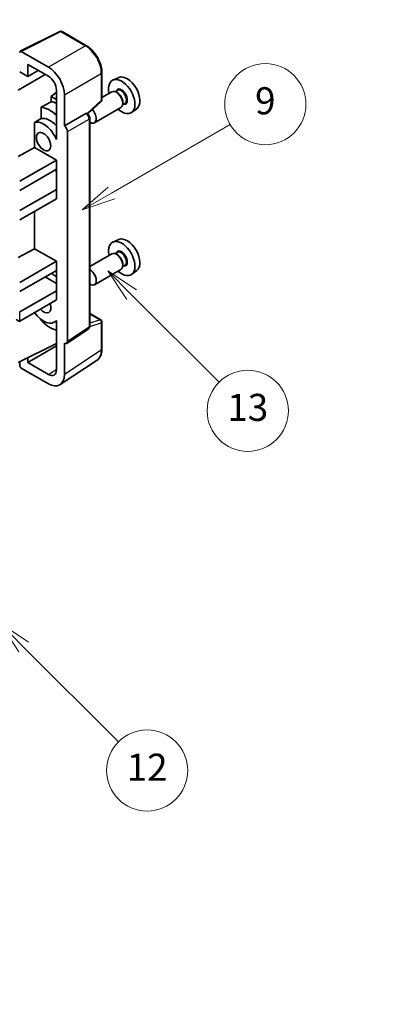
# Model space of a CAD drawing. Units: millimetres. Extents: x 0 to 8672, y 0 to 1124.
# Drawn here: x 409 to 493, y 451 to 669 of the extents above; entities that cross this region are included whole.
import ezdxf

# ---------------------------------------------------------------- set-up
doc = ezdxf.new("R2010")
doc.units = ezdxf.units.MM
doc.header["$LTSCALE"] = 3
doc.layers.get('Defpoints').update_dxf_attribs({"lineweight": 25})
for name, color, linetype, lineweight in [('Dimension (ISO)', 7, 'Continuous', 18), ('Symbol (TK)', 100, 'Continuous', 18), ('Visible (ISO)', 7, 'Continuous', 35), ('Visible Narrow (ISO)', 7, 'Continuous', 25)]:
    doc.layers.add(name, color=color, linetype=linetype, lineweight=lineweight)
doc.styles.add('Note Text (TK)', font='txt')
doc.styles.add('Note Text (TK2)', font='txt')
doc.dimstyles.new('Default - Method 1b (TK)', dxfattribs={"dimscale": 3, "dimtxt": 2.5, "dimasz": 2.5, "dimexe": 1, "dimexo": 1.5, "dimgap": 1, "dimtad": 1, "dimtoh": 1, "dimrnd": 1e-08, "dimdsep": 46, "dimtxsty": 'Note Text (TK)', "dimcen": 0.09, "dimdle": 5, "dimclrd": 100, "dimclre": 100, "dimclrt": 7, "dimadec": 1, "dimazin": 1, "dimtfac": 1, "dimtmove": 0, "dimatfit": 3, "dimfxl": 1, "dimtolj": 1, "dimlwd": -1, "dimlwe": -1, "dimarcsym": 0})

# ---------------------------------------------------------------- blocks, each defined once
blk = doc.blocks.new('バルーン5')
at = {"layer": 'Symbol (TK)', "color": 100}
for p, q in [((145.257, 229.291), (162.153, 239.046)), ((145.007, 229.724), (143.092, 228.041)), ((145.257, 229.291), (143.092, 228.041)), ((143.092, 228.041), (145.507, 228.858))]:
    blk.add_line(p, q, dxfattribs=at)
at = {"layer": 'Symbol (TK)'}
blk.add_circle((164.751, 240.546), 3, dxfattribs=at)
at = {"layer": 'Symbol (TK)', "color": 7, "insert": (164.751, 240.528), "char_height": 2, "attachment_point": 5, "style": 'Note Text (TK2)'}
blk.add_mtext('2', dxfattribs=at)
blk = doc.blocks.new('バルーン8')
at = {"layer": 'Symbol (TK)', "color": 100}
for p, q in [((151.008, 184.777), (149.24, 186.544)), ((151.361, 185.13), (149.24, 186.544)), ((149.24, 186.544), (150.654, 184.423)), ((151.008, 184.777), (158.022, 177.762))]:
    blk.add_line(p, q, dxfattribs=at)
at = {"layer": 'Symbol (TK)'}
blk.add_circle((160.135, 175.649), 3, dxfattribs=at)
at = {"layer": 'Symbol (TK)', "color": 7, "insert": (160.135, 175.632), "char_height": 2, "attachment_point": 5, "style": 'Note Text (TK2)'}
blk.add_mtext('12', dxfattribs=at)
blk = doc.blocks.new('バルーン9')
at = {"layer": 'Symbol (TK)', "color": 100}
for p, q in [((158.992, 210.824), (157.224, 212.592)), ((159.346, 211.178), (157.224, 212.592)), ((157.224, 212.592), (158.639, 210.47)), ((158.992, 210.824), (165.461, 204.355))]:
    blk.add_line(p, q, dxfattribs=at)
at = {"layer": 'Symbol (TK)'}
blk.add_circle((167.574, 202.242), 3, dxfattribs=at)
at = {"layer": 'Symbol (TK)', "color": 7, "insert": (167.574, 202.236), "char_height": 2, "attachment_point": 5, "style": 'Note Text (TK2)'}
blk.add_mtext('13', dxfattribs=at)
blk = doc.blocks.new('バルーン11')
at = {"layer": 'Symbol (TK)', "color": 100}
for p, q in [((157.496, 218.341), (166.274, 223.409)), ((157.246, 218.774), (155.331, 217.091)), ((157.496, 218.341), (155.331, 217.091)), ((155.331, 217.091), (157.746, 217.908))]:
    blk.add_line(p, q, dxfattribs=at)
at = {"layer": 'Symbol (TK)'}
blk.add_circle((168.872, 224.909), 3, dxfattribs=at)
at = {"layer": 'Symbol (TK)', "color": 7, "insert": (168.872, 224.903), "char_height": 2, "attachment_point": 5, "style": 'Note Text (TK2)'}
blk.add_mtext('9', dxfattribs=at)
blk = doc.blocks.new('*D20')
at = {"layer": 'Defpoints', "color": 0}
for p in [(584.9, 470.8), (625.21, 447.53), (476.57, 360.48)]:
    blk.add_point(p, dxfattribs=at)
at = {"layer": 'Dimension (ISO)', "color": 100}
for p, q in [((620.73, 450.11), (581.91, 472.52)), ((442.95, 387.42), (578.43, 467)), ((472.09, 363.06), (433.5, 385.34))]:
    blk.add_line(p, q, dxfattribs=at)
for points in [[(577.8, 468.08), (579.07, 465.92), (584.9, 470.8)], [(442.32, 388.5), (443.59, 386.34), (436.49, 383.62)]]:
    blk.add_solid(points, dxfattribs=at)
at = {"layer": 'Dimension (ISO)', "color": 7, "insert": (500.66, 429.14), "char_height": 7.5, "attachment_point": 4, "rotation": 30.4297, "style": 'Note Text (TK)'}
blk.add_mtext('\\A1;{\\Q-29.570;\\W0.820;\\H0.816x; \\fＭＳ Ｐゴシック|b0|i0;\\H7.5000;280}', dxfattribs=at)

msp = doc.modelspace()

# ---------------------------------------------------------------- linework, layer by layer
at = {"layer": 'Visible (ISO)'}
for p, q in [((408.766, 662.4573), (417.5656, 666.8521)), ((423.4583, 663.7089), (418.039, 666.8378)), ((415.0197, 658.9563), (409.007, 662.4278)), ((410.4225, 656.8541), (410.4225, 659.568)), ((410.4225, 659.568), (415.0176, 656.915)), ((408.3001, 653.8544), (414.3094, 657.3239)), ((408.6536, 657.8753), (410.4225, 656.8541)), ((410.4225, 656.8541), (412.7728, 658.2111)), ((426.8883, 651.7141), (426.8883, 657.7679)), ((430.6101, 656.6496), (429.3384, 656.0868)), ((416.7843, 653.3996), (415.6181, 652.4383)), ((416.7843, 653.855), (416.7843, 644.0553)), ((429.1073, 653.4799), (426.8883, 652.1988)), ((430.3146, 653.7728), (429.8474, 653.5031)), ((430.3547, 653.238), (430.1073, 653.3808)), ((416.7843, 651.765), (415.6181, 652.4383)), ((415.6181, 652.4383), (415.6181, 651.2754)), ((418.5531, 645.8936), (418.5531, 652.8363)), ((423.7291, 648.5713), (426.728, 651.3472)), ((431.9646, 650.915), (431.4974, 650.6452)), ((431.5215, 651.2171), (431.5215, 650.9314)), ((413.4227, 650.0603), (413.4227, 647.524)), ((418.5531, 645.8936), (423.3419, 648.6584)), ((423.58, 648.676), (423.5713, 648.6811)), ((431.1073, 650.0158), (425.21, 646.611)), ((434.6037, 649.7325), (433.4804, 648.9125)), ((411.9591, 646.6946), (411.9591, 641.1274)), ((424.1834, 601.4899), (424.1834, 647.631)), ((418.5536, 645.8933), (418.5531, 645.8936)), ((419.2602, 598.128), (419.2602, 644.6693)), ((416.7839, 644.0556), (416.7843, 644.0558)), ((416.7843, 644.0553), (416.7839, 644.0556)), ((416.7839, 644.0556), (416.7839, 642.8857)), ((408.3001, 639.1575), (411.9591, 641.1274)), ((411.9591, 641.1274), (416.7854, 638.341)), ((408.6536, 633.6461), (416.7854, 638.341)), ((416.7854, 638.341), (416.7854, 636.2997)), ((408.6536, 631.6049), (416.7854, 636.2997)), ((416.4318, 636.0956), (416.7839, 635.8924)), ((416.7839, 636.2989), (416.7839, 631.8099)), ((408.6536, 627.1142), (416.7854, 631.809)), ((416.7839, 631.8099), (416.7854, 631.809)), ((416.7854, 631.809), (416.7854, 629.7678)), ((408.6536, 625.0729), (416.7854, 629.7678)), ((411.9591, 626.9813), (411.9591, 618.6738)), ((430.6101, 620.7237), (429.3384, 620.1609)), ((408.3001, 616.7038), (411.9591, 618.6738)), ((411.9591, 618.6738), (416.7854, 615.8873)), ((408.6536, 611.1925), (416.7854, 615.8873)), ((416.7854, 615.8873), (416.7854, 613.8461)), ((429.1073, 617.5541), (424.1834, 614.7112)), ((430.3146, 617.847), (429.8474, 617.5772)), ((430.3547, 617.3121), (430.1073, 617.455)), ((408.6536, 609.1512), (416.7854, 613.8461)), ((416.7839, 613.8452), (416.7839, 609.3562)), ((431.1073, 614.09), (425.21, 610.6852)), ((431.9646, 614.9891), (431.4974, 614.7193)), ((431.5215, 615.2913), (431.5215, 615.0055)), ((434.6037, 613.8066), (433.4804, 612.9867)), ((414.3105, 612.4172), (416.7839, 610.9892)), ((408.6536, 604.6605), (416.7854, 609.3554)), ((416.7839, 609.3562), (416.7854, 609.3554)), ((416.7854, 609.3554), (416.7854, 607.3141)), ((408.6536, 602.6193), (416.7854, 607.3141)), ((413.4227, 602.9771), (413.4227, 602.7436)), ((416.7839, 602.7711), (416.7839, 601.6012)), ((424.1834, 604.2987), (426.6383, 602.8813)), ((416.7839, 602.6449), (416.3319, 602.384)), ((416.7839, 601.6012), (416.7843, 601.601)), ((416.7843, 601.601), (416.7843, 591.8013)), ((419.0704, 597.681), (423.8641, 600.8493)), ((426.8883, 596.3945), (426.8883, 602.4483)), ((408.3001, 593.4337), (416.7843, 597.6709)), ((410.4225, 593.4343), (416.7843, 597.1073)), ((418.5531, 590.7776), (418.5531, 597.7203)), ((418.5531, 597.7203), (418.5536, 597.72)), ((410.4225, 593.4343), (410.4225, 594.4936)), ((408.6536, 593.6102), (408.6536, 592.821)), ((409.007, 592.209), (415.0197, 588.7376)), ((415.0176, 590.7813), (410.4225, 593.4343)), ((417.6041, 588.5426), (425.8099, 593.9659))]:
    msp.add_line(p, q, dxfattribs=at)
for centre, start, end in [((417.789, 666.4048), 60, 116.538708), ((426.3883, 651.7141), 312.789481, 0), ((426.3883, 602.4483), 0, 60)]:
    msp.add_arc(centre, 0.5, start, end, dxfattribs=at)
for centre, major_axis, ratio, start_param, end_param in [((409.0074, 662.019), (-0.2503, 0.4335), 0.5766475, 5.49839613, 7.06797448), ((415.0154, 654.8738), (2.5, -4.3301), 0.5780539, 0.78600715, 2.3555855), ((415.0154, 654.8738), (1.25, -2.1651), 0.5780539, 0.78600715, 2.3555855), ((431.281, 652.4255), (2.075, -3.594), 0.57735027, 5.21524242, 10.49272085), ((432.4831, 653.1196), (-2.0006, 3.4652), 0.57735027, 3.20349601, 6.22128195), ((430.1073, 651.7479), (-1, 1.7321), 0.57735027, 3.14159265, 6.28318531), ((430.3547, 651.8907), (0.825, -1.4289), 0.57735027, 0.78539816, 2.35619449), ((471.1681, 675.4543), (-157.1491, -84.7069), 0.03019869, 5.05735747, 5.07233245), ((417.4925, 644.4647), (-3.75, 6.4952), 0.57735027, 5.63172375, 5.85903195), ((415.3711, 643.24), (3.75, -6.4952), 0.57735027, 2.0864725, 2.73241428), ((423.33, 648.243), (-0.2373, -0.4403), 0.55686057, 3.12531633, 3.87580791), ((424.21, 648.3431), (1, -1.7321), 0.57735027, 5.47896434, 8.23821578), ((471.1681, 675.4543), (-99.5278, -53.6477), 0.03019869, 5.31498469, 5.33315467), ((413.9569, 642.4235), (-2.375, 4.1136), 0.57735027, 4.49744439, 6.13482916), ((415.3711, 643.24), (-2.375, 4.1136), 0.57735027, 5.06353528, 6.11665917), ((418.5527, 645.0768), (0.5, -0.866), 0.5780539, 0.78600715, 2.3555855), ((431.281, 616.4997), (2.075, -3.594), 0.57735027, 5.21524242, 10.49272085), ((432.4831, 617.1937), (-2.0006, 3.4652), 0.57735027, 3.20349601, 6.22128195), ((430.1073, 615.822), (-1, 1.7321), 0.57735027, 3.14159265, 6.28318531), ((430.3547, 615.9649), (0.825, -1.4289), 0.57735027, 0.78539816, 2.35619449), ((424.21, 612.4172), (1, -1.7321), 0.57735027, 5.47896434, 8.6582026), ((415.3711, 607.3141), (3.75, -6.4952), 0.57735027, 2.08655682, 2.29157027), ((413.9569, 606.4976), (1.125, -1.9486), 0.57735027, 5.03207624, 7.53429437), ((408.3001, 603.2316), (-0.3536, 0.6124), 0.57735027, 1.57079633, 3.14159265), ((413.9569, 606.4976), (2.375, -4.1136), 0.57735027, 4.86180895, 6.4981299), ((415.3711, 607.3141), (-3.75, 6.4952), 0.57735027, 1.9799747, 2.62591648), ((418.5527, 598.5375), (0.5006, -0.8671), 0.5766475, 5.49839613, 7.06797448), ((409.0074, 592.6173), (-0.25, 0.433), 0.5780539, 0.78600715, 2.3555855), ((415.0154, 592.825), (1.2515, -2.1677), 0.5766475, 5.49839613, 7.06797448), ((415.0154, 592.825), (2.503, -4.3354), 0.5766475, 5.49839613, 7.06797448)]:
    msp.add_ellipse(centre, major_axis=major_axis, ratio=ratio, start_param=start_param, end_param=end_param, dxfattribs=at)
msp.add_ellipse((413.9569, 642.4235), major_axis=(-1.125, 1.9486), ratio=0.57735027, dxfattribs=at)
for points, knots in [([(426.8883, 657.7679), (426.8883, 657.9829), (426.8737, 658.2037), (426.8167, 658.6526), (426.7743, 658.8808), (426.6632, 659.34), (426.5944, 659.5711), (426.4326, 660.0314), (426.3394, 660.2607), (426.1309, 660.7126), (426.0154, 660.9353), (425.7649, 661.3693), (425.6297, 661.5806), (425.3426, 661.9872), (425.1906, 662.1825), (424.8729, 662.5529), (424.7071, 662.7279), (424.365, 663.0537), (424.1886, 663.2046), (423.8284, 663.4784), (423.6445, 663.6014), (423.4583, 663.7089)], [-0.78478918, -0.78478918, -0.78478918, -0.78478918, -0.62783134, -0.62783134, -0.47087351, -0.47087351, -0.31391567, -0.31391567, -0.15695784, -0.15695784, 0, 0, 0.15695784, 0.15695784, 0.31391567, 0.31391567, 0.47087351, 0.47087351, 0.62783134, 0.62783134, 0.78478918, 0.78478918, 0.78478918, 0.78478918]), ([(424.1834, 647.631), (424.1834, 647.7191), (424.1717, 647.8034), (424.1324, 647.966), (424.1045, 648.0443), (424.0353, 648.1944), (423.9938, 648.2661), (423.8985, 648.4011), (423.8446, 648.4644), (423.7235, 648.5798), (423.6563, 648.632), (423.58, 648.676)], [-0.78478918, -0.78478918, -0.78478918, -0.78478918, -0.47087351, -0.47087351, -0.15695784, -0.15695784, 0.15695784, 0.15695784, 0.47087351, 0.47087351, 0.78478918, 0.78478918, 0.78478918, 0.78478918]), ([(423.8641, 600.8493), (423.9123, 600.8811), (423.9558, 600.919), (424.0301, 601.0015), (424.061, 601.0459), (424.1108, 601.1361), (424.1298, 601.182), (424.1585, 601.2725), (424.1682, 601.3172), (424.1807, 601.4049), (424.1834, 601.4478), (424.1834, 601.4899)], [0.03486413, 0.03486413, 0.03486413, 0.03486413, 0.184849139, 0.184849139, 0.334834148, 0.334834148, 0.484819157, 0.484819157, 0.634804167, 0.634804167, 0.784789176, 0.784789176, 0.784789176, 0.784789176]), ([(425.8099, 593.9659), (425.9545, 594.0614), (426.0866, 594.176), (426.3207, 594.4357), (426.4227, 594.5807), (426.5956, 594.894), (426.6666, 595.0622), (426.7789, 595.4165), (426.8203, 595.6026), (426.875, 595.9889), (426.8883, 596.1891), (426.8883, 596.3945)], [0.03486413, 0.03486413, 0.03486413, 0.03486413, 0.184849139, 0.184849139, 0.334834148, 0.334834148, 0.484819157, 0.484819157, 0.634804167, 0.634804167, 0.784789176, 0.784789176, 0.784789176, 0.784789176])]:
    msp.add_open_spline(points, degree=3, knots=knots, dxfattribs=at)
at = {"layer": 'Visible Narrow (ISO)'}
for p, q in [((409.007, 662.4278), (417.8013, 666.8199)), ((417.8013, 666.8199), (423.2206, 663.6911)), ((423.2206, 663.6911), (415.0197, 658.9563)), ((418.5531, 652.8363), (426.754, 657.5711)), ((426.754, 657.5711), (426.754, 651.5173)), ((426.754, 651.5173), (423.6424, 648.6369)), ((423.3424, 648.6581), (418.5536, 645.8933)), ((423.3419, 648.6584), (423.3424, 648.6581)), ((419.2602, 644.6693), (424.049, 647.4341)), ((424.049, 647.4341), (424.049, 601.293)), ((408.6536, 602.6193), (408.6536, 604.6605)), ((424.1834, 604.2181), (426.4761, 602.8944)), ((426.4761, 602.8944), (424.1834, 602.1778)), ((424.049, 601.293), (419.2602, 598.128)), ((424.1824, 601.4476), (426.754, 602.2514)), ((426.754, 602.2514), (426.754, 596.1976)), ((426.754, 596.1976), (418.5531, 590.7776)), ((415.0176, 590.7813), (416.7843, 591.9489))]:
    msp.add_line(p, q, dxfattribs=at)
for centre, major_axis, ratio, start_param, end_param in [((417.789, 666.4048), (-0.2234, 0.4473), 0.5766475, 5.53326026, 6.28318531), ((417.789, 666.4048), (0.25, 0.433), 0.57735027, 0, 0.75049158), ((423.2083, 663.2759), (0.25, 0.433), 0.57735027, 0, 0.75049158), ((423.2044, 659.6017), (2.5, -4.3301), 0.58194065, 0.78600715, 2.3555855), ((426.3883, 657.7679), (0.5, 0), 0.57735027, 5.53269373, 6.28318531), ((431.281, 652.4255), (0.925, -1.6021), 0.57735027, 5.81390035, 9.89406292), ((431.1396, 652.3439), (-0.825, 1.4289), 0.57735027, 3.14159265, 6.28318531), ((426.3883, 651.7141), (0.3397, -0.3669), 0.43528024, 0, 0.66685618), ((426.3883, 651.7141), (0.5, 0), 0.57735027, 5.53269373, 6.28318531), ((423.33, 648.243), (0.25, 0.433), 0.57735027, 0, 0.75049158), ((423.3296, 647.8348), (0.5, -0.866), 0.59748767, 0.78600715, 2.3555855), ((423.6834, 647.631), (0.5, 0), 0.57735027, 5.53269373, 6.28318531), ((431.281, 616.4997), (0.925, -1.6021), 0.57735027, 5.81390035, 9.89406292), ((431.1396, 616.418), (-0.825, 1.4289), 0.57735027, 3.14159265, 6.28318531), ((426.3883, 602.4483), (0.25, 0.433), 0.57735027, 0, 0.53459435), ((426.3883, 602.4483), (0.1492, -0.4772), 0.72169311, 0.93474524, 2.49688001), ((423.3296, 601.6946), (0.5261, -0.8508), 0.57699899, 0.01744269, 0.76736774), ((423.6834, 601.4899), (0.5, 0), 0.57735027, 5.53269373, 6.28318531), ((426.3883, 602.4483), (0.5, 0), 0.57735027, 5.53269373, 6.28318531), ((423.2044, 598.2372), (2.5286, -4.3192), 0.57677384, 0.03138662, 0.78131167), ((426.3883, 596.3945), (0.5, 0), 0.57735027, 5.53269373, 6.28318531)]:
    msp.add_ellipse(centre, major_axis=major_axis, ratio=ratio, start_param=start_param, end_param=end_param, dxfattribs=at)

# ---------------------------------------------------------------- block references
at = {"layer": 'Symbol (TK)', "xscale": 3, "yscale": 3, "zscale": 3}
for name in ['バルーン5', 'バルーン11', 'バルーン9', 'バルーン8']:
    msp.add_blockref(name, (-43.5, -24), dxfattribs=at)

# ---------------------------------------------------------------- dimensions: what is measured, and where the dimension line sits
at = {"layer": 'Dimension (ISO)', "color": 100}
dim = msp.add_linear_dim(base=(584.9012, 470.7974), p1=(476.5706, 360.4768), p2=(625.2063, 447.5272), angle=210.42972, text='{\\Q-29.570;\\W0.820;\\H0.816x; \\fＭＳ Ｐゴシック|b0|i0;\\H7.5000;280}', dimstyle='Default - Method 1b (TK)', override={"dimgap": 1, "dimtoh": 0, "dimdec": 2, "dimlfac": 1.624749, "dimtol": 0, "dimlim": 0, "dimtp": 0, "dimtm": 0, "dimtdec": 2, "dimtofl": 0, "dimatfit": 1}, dxfattribs=at)
dim.commit()
dim.dimension.update_dxf_attribs({"geometry": '*D20', "text_midpoint": (510.6938, 427.2084), "dimtype": 160})

doc.saveas('drawing.dxf')
